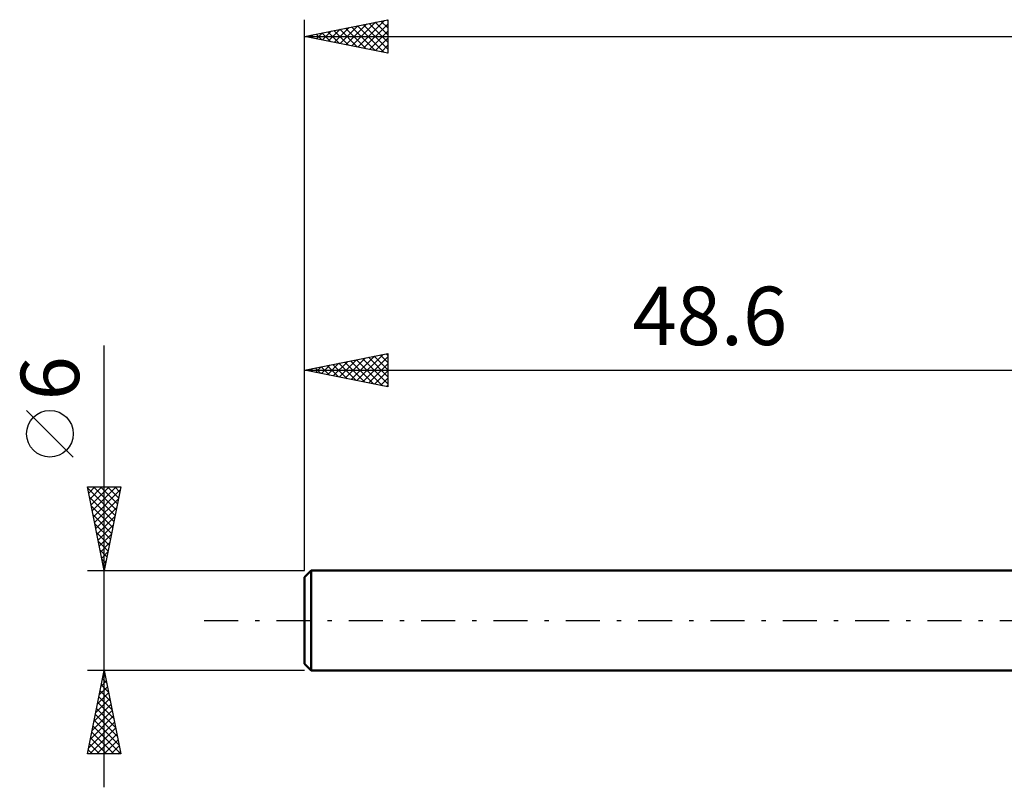
# Model space of a CAD drawing. Units: millimetres. Extents: x -66 to 99, y -46 to 40.
# Drawn here: x -66 to -7, y -10 to 36 of the extents above; entities that cross this region are included whole.
import ezdxf
from ezdxf.enums import TextEntityAlignment as Align

# ---------------------------------------------------------------- set-up
doc = ezdxf.new("R2010")
doc.units = ezdxf.units.MM
doc.header["$LTSCALE"] = 5.1
doc.linetypes.add('LONGDASH_DASH', pattern=[0.85, 0.4, -0.2, 0.05, -0.2])
for name, color, linetype in [('SK1', 4, 'CONTINUOUS'), ('SK2', 7, 'CONTINUOUS'), ('SK4', 2, 'LONGDASH_DASH')]:
    doc.layers.add(name, color=color, linetype=linetype)
doc.styles.get("Standard").update_dxf_attribs({"font": 'Monospac821 BT'})

msp = doc.modelspace()

# ---------------------------------------------------------------- linework, layer by layer
at = {"layer": 'SK1', "color": 4, "linetype": 'CONTINUOUS', "lineweight": 50}
for p, q in [((-48.2, 3), (-48.6, 2.6)), ((0, 3), (-48.2, 3)), ((-48.2, 3), (-48.2, -3)), ((-48.6, 2.6), (-48.6, -2.6)), ((-48.6, -2.6), (-48.2, -3)), ((-48.2, -3), (0, -3))]:
    msp.add_line(p, q, dxfattribs=at)
at = {"layer": 'SK2', "color": 7, "linetype": 'CONTINUOUS', "lineweight": 25}
for p, q in [((-48.6, 6), (-48.6, 36)), ((-48.6, 35), (-43.6, 36)), ((-43.6, 36), (-43.6, 34)), ((-47.169, 34.714), (-46.454, 35.429)), ((-46.816, 34.643), (-45.923, 35.535)), ((-46.484, 35.423), (-45.427, 34.365)), ((-46.462, 34.572), (-45.393, 35.641)), ((-46.131, 35.494), (-44.896, 34.259)), ((-46.108, 34.502), (-44.863, 35.747)), ((-45.777, 35.565), (-44.366, 34.153)), ((-45.755, 34.431), (-44.332, 35.854)), ((-45.424, 35.635), (-43.836, 34.047)), ((-45.401, 34.36), (-43.802, 35.96)), ((-45.07, 35.706), (-43.6, 34.236)), ((-45.048, 34.29), (-43.6, 35.737)), ((-44.717, 35.777), (-43.6, 34.66)), ((-44.363, 35.847), (-43.6, 35.084)), ((-44.009, 35.918), (-43.6, 35.509)), ((-43.656, 35.989), (-43.6, 35.933)), ((-48.6, 35), (66.4, 35)), ((-43.6, 34), (-48.6, 35)), ((-48.583, 34.997), (-48.575, 35.005)), ((-48.252, 35.07), (-48.078, 34.896)), ((-48.23, 34.926), (-48.045, 35.111)), ((-47.899, 35.14), (-47.548, 34.79)), ((-47.876, 34.855), (-47.514, 35.217)), ((-47.545, 35.211), (-47.017, 34.683)), ((-47.523, 34.785), (-46.984, 35.323)), ((-47.191, 35.282), (-46.487, 34.577)), ((-46.838, 35.352), (-45.957, 34.471)), ((-44.694, 34.219), (-43.6, 35.313)), ((-44.341, 34.148), (-43.6, 34.889)), ((-43.987, 34.077), (-43.6, 34.465)), ((-43.634, 34.007), (-43.6, 34.04)), ((-60.6, -10), (-60.6, 16.475)), ((-48.6, 15), (-43.6, 16)), ((-45.451, 14.37), (-43.877, 15.945)), ((-43.706, 15.979), (-43.6, 15.873)), ((-43.6, 16), (-43.6, 14)), ((-47.219, 14.724), (-46.528, 15.414)), ((-46.865, 14.653), (-45.998, 15.52)), ((-46.534, 15.413), (-45.501, 14.38)), ((-46.512, 14.582), (-45.468, 15.626)), ((-46.18, 15.484), (-44.971, 14.274)), ((-46.158, 14.512), (-44.937, 15.733)), ((-45.827, 15.555), (-44.44, 14.168)), ((-45.805, 14.441), (-44.407, 15.839)), ((-45.473, 15.625), (-43.91, 14.062)), ((-45.12, 15.696), (-43.6, 14.176)), ((-45.097, 14.299), (-43.6, 15.797)), ((-44.766, 15.767), (-43.6, 14.601)), ((-44.744, 14.229), (-43.6, 15.373)), ((-44.413, 15.837), (-43.6, 15.025)), ((-44.059, 15.908), (-43.6, 15.449)), ((-48.6, 3), (-48.6, 15)), ((-48.6, 15), (0, 15)), ((-43.6, 14), (-48.6, 15)), ((-48.302, 15.06), (-48.153, 14.911)), ((-48.279, 14.936), (-48.119, 15.096)), ((-47.948, 15.13), (-47.622, 14.804)), ((-47.926, 14.865), (-47.589, 15.202)), ((-47.595, 15.201), (-47.092, 14.698)), ((-47.572, 14.794), (-47.059, 15.308)), ((-47.241, 15.272), (-46.562, 14.592)), ((-46.888, 15.342), (-46.031, 14.486)), ((-44.39, 14.158), (-43.6, 14.948)), ((-44.037, 14.087), (-43.6, 14.524)), ((-43.683, 14.017), (-43.6, 14.1)), ((-62.45, 9.788), (-65.25, 12.588)), ((-60.6, 3), (-61.6, 8)), ((-61.6, 8), (-59.6, 8)), ((-61.597, 7.983), (-61.579, 8)), ((-61.584, 7.919), (-59.944, 6.279)), ((-61.526, 7.629), (-61.155, 8)), ((-61.455, 7.276), (-60.731, 8)), ((-61.384, 6.922), (-60.307, 8)), ((-61.314, 6.569), (-59.882, 8)), ((-61.243, 6.215), (-59.636, 7.822)), ((-61.241, 8), (-59.873, 6.633)), ((-60.816, 8), (-59.803, 6.986)), ((-59.6, 8), (-60.6, 3)), ((-60.392, 8), (-59.732, 7.34)), ((-59.968, 8), (-59.661, 7.693)), ((-61.478, 7.388), (-60.015, 5.926)), ((-61.172, 5.861), (-59.742, 7.292)), ((-61.372, 6.858), (-60.086, 5.572)), ((-61.102, 5.508), (-59.848, 6.762)), ((-61.266, 6.328), (-60.156, 5.219)), ((-61.031, 5.154), (-59.954, 6.231)), ((-61.159, 5.797), (-60.227, 4.865)), ((-60.96, 4.801), (-60.06, 5.701)), ((-61.053, 5.267), (-60.298, 4.511)), ((-60.947, 4.737), (-60.368, 4.158)), ((-60.889, 4.447), (-60.166, 5.171)), ((-60.841, 4.206), (-60.439, 3.804)), ((-60.819, 4.094), (-60.272, 4.641)), ((-60.748, 3.74), (-60.378, 4.11)), ((-60.735, 3.676), (-60.51, 3.451)), ((-60.677, 3.387), (-60.484, 3.58)), ((-61.6, 3), (-48.6, 3)), ((-60.629, 3.146), (-60.581, 3.097)), ((-60.607, 3.033), (-60.59, 3.05)), ((-60.6, -3), (-61.6, -3)), ((-61.6, -8), (-60.6, -3)), ((-60.702, -3.508), (-60.448, -3.762)), ((-60.681, -3.405), (-60.546, -3.27)), ((-60.631, -3.155), (-60.554, -3.232)), ((-48.6, -3), (-60.6, -3)), ((-60.6, -3), (-59.6, -8)), ((-60.893, -4.466), (-60.405, -3.977)), ((-60.787, -3.936), (-60.475, -3.624)), ((-60.772, -3.862), (-60.341, -4.293)), ((-61.105, -5.527), (-60.263, -4.685)), ((-60.999, -4.996), (-60.334, -4.331)), ((-60.914, -4.569), (-60.129, -5.353)), ((-60.843, -4.215), (-60.235, -4.823)), ((-61.211, -6.057), (-60.192, -5.038)), ((-61.055, -5.276), (-59.917, -6.414)), ((-60.984, -4.922), (-60.023, -5.884)), ((-61.424, -7.118), (-60.051, -5.745)), ((-61.317, -6.587), (-60.122, -5.392)), ((-61.126, -5.63), (-59.811, -6.944)), ((-61.53, -7.648), (-59.98, -6.099)), ((-61.457, -8), (-59.91, -6.452)), ((-61.267, -6.337), (-59.604, -8)), ((-61.197, -5.983), (-59.705, -7.475)), ((-61.409, -7.044), (-60.452, -8)), ((-61.338, -6.69), (-60.028, -8)), ((-61.033, -8), (-59.839, -6.806)), ((-61.479, -7.397), (-60.877, -8)), ((-60.609, -8), (-59.768, -7.159)), ((-60.184, -8), (-59.697, -7.513)), ((-59.6, -8), (-61.6, -8)), ((-61.55, -7.751), (-61.301, -8)), ((-59.76, -8), (-59.627, -7.866))]:
    msp.add_line(p, q, dxfattribs=at)
msp.add_circle((-63.85, 11.188), 1.4, dxfattribs=at)
at = {"layer": 'SK4', "color": 2, "linetype": 'LONGDASH_DASH', "lineweight": 25}
msp.add_line((-54.6, 0), (72.4, 0), dxfattribs=at)

# ---------------------------------------------------------------- texts
at = {"layer": 'SK2', "color": 7, "linetype": 'CONTINUOUS', "lineweight": 25}
msp.add_text('48.6', height=3.5, dxfattribs=at).set_placement((-24.3, 16.5), align=Align.CENTER)
msp.add_text('6', height=3.5, rotation=90, dxfattribs=at).set_placement((-62.1, 14.512), align=Align.CENTER)

doc.saveas('drawing.dxf')
